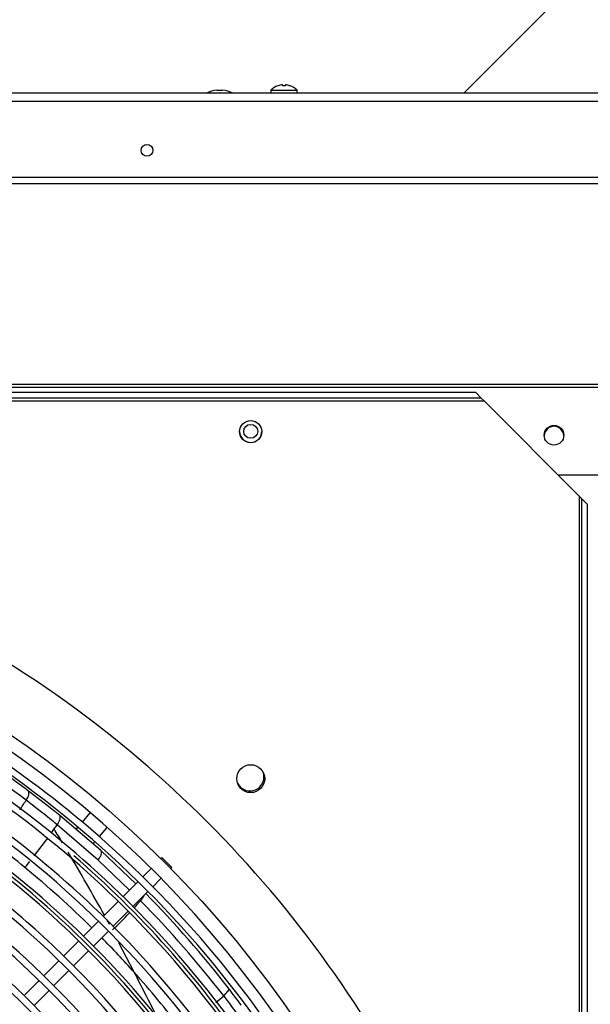
# Model space of a CAD drawing. Units: millimetres. Extents: x -1943 to 9641, y -978 to 7331.
# Drawn here: x 3268 to 3472, y 2286 to 2638 of the extents above; entities that cross this region are included whole.
import ezdxf

# ---------------------------------------------------------------- set-up
doc = ezdxf.new("R2010")
doc.units = ezdxf.units.MM
for name, color, linetype in [('C6300092_4_8X19', 7, 'Continuous'), ('C6300687_TS4.5', 7, 'Continuous'), ('C6300697_T3_0', 7, 'Continuous'), ('CSSM00012', 7, 'Continuous'), ('CSSM00031', 7, 'Continuous'), ('CSST00009', 7, 'Continuous'), ('SVSM00001_GRIGLI', 7, 'Continuous'), ('SVSM00001_PALE', 7, 'Continuous'), ('SVSM00001_PIASTR', 7, 'Continuous'), ('SVSM00001_RAGNO2', 7, 'Continuous')]:
    doc.layers.add(name, color=color, linetype=linetype)

msp = doc.modelspace()

# ---------------------------------------------------------------- hatches: boundary and pattern name
h = msp.add_hatch()
h.set_pattern_fill('LINE', color=256, scale=60, angle=45)
h.set_pattern_definition([(45, (-2534.73, 7696.21), (-134.704, 134.704), [])])
edge = h.paths.add_edge_path()
edge.add_line((4946.051, 3115.09), (2610.764, 3115.09))
edge.add_line((2610.764, 3115.09), (2610.057, 2612.082))
edge.add_line((2610.057, 2612.082), (2623.322, 2612.082))
edge.add_arc((2628.138, 2601.565), 11.567, 95.32358, 114.60495, ccw=False)
edge.add_line((2627.064, 2613.083), (2629.065, 2613.083))
edge.add_line((2629.065, 2613.083), (2917.41, 2612.958))
edge.add_arc((2919.412, 2601.565), 11.567, 65.39505, 99.96283, ccw=False)
edge.add_line((2924.228, 2612.082), (3046.837, 2612.082))
edge.add_line((3046.837, 2612.082), (3046.837, 2661.548))
edge.add_arc((3046.657, 2729.048), 67.5, 270.15205, 539.9999)
edge.add_arc((3046.657, 2729.048), 67.5, 0, 180, ccw=False)
edge.add_arc((3046.747, 2728.958), 67.41, 0.07618, 270.07618)
edge.add_line((3046.837, 2661.548), (3046.837, 2612.082))
edge.add_line((3046.837, 2612.082), (3335.114, 2612.082))
edge.add_arc((3339.93, 2601.565), 11.567, 95.32358, 114.60495, ccw=False)
edge.add_line((3338.857, 2613.083), (3340.857, 2613.083))
edge.add_line((3340.857, 2613.083), (3358.154, 2613.072))
edge.add_arc((3362.866, 2608.558), 6.525, 109.41377, 136.23387, ccw=False)
edge.add_arc((3362.838, 2608.569), 6.506, 70.40075, 109.20357, ccw=False)
edge.add_line((3365.02, 2614.698), (3365.035, 2614.713))
edge.add_arc((3362.866, 2608.558), 6.525, 32.68729, 70.58623, ccw=False)
edge.add_line((3368.358, 2612.082), (3537.449, 2612.082))
edge.add_arc((3542.94, 2608.558), 6.525, 109.41377, 147.31271, ccw=False)
edge.add_arc((3542.911, 2608.569), 6.506, 70.40075, 109.20357, ccw=False)
edge.add_line((3545.094, 2614.698), (3545.109, 2614.713))
edge.add_arc((3542.94, 2608.558), 6.525, 32.68729, 70.58623, ccw=False)
edge.add_line((3548.432, 2612.082), (3561.206, 2612.082))
edge.add_arc((3566.023, 2601.565), 11.567, 95.32358, 114.60495, ccw=False)
edge.add_line((3564.949, 2613.083), (3566.95, 2613.083))
edge.add_line((3566.95, 2613.083), (3765.6, 2612.939))
edge.add_arc((3767.71, 2601.565), 11.567, 65.39505, 100.5102, ccw=False)
edge.add_line((3772.526, 2612.082), (3879.087, 2612.082))
edge.add_arc((3883.903, 2601.565), 11.567, 95.32358, 114.60495, ccw=False)
edge.add_line((3882.83, 2613.083), (3883.305, 2613.083))
edge.add_line((3883.305, 2613.083), (3883.305, 2613.117))
edge.add_arc((3883.903, 2601.565), 11.567, 92.96409, 114.60495)
edge.add_line((3879.087, 2612.082), (3883.305, 2612.082))
edge.add_line((3883.305, 2612.082), (3883.305, 2613.083))
edge.add_line((3883.305, 2613.083), (3882.83, 2613.083))
edge.add_line((3882.83, 2613.083), (3882.683, 2613.083))
edge.add_arc((3883.757, 2601.565), 11.567, 65.39505, 95.33015, ccw=False)
edge.add_line((3888.573, 2612.082), (3985.38, 2612.082))
edge.add_arc((3990.197, 2601.565), 11.567, 95.32358, 114.60495, ccw=False)
edge.add_line((3989.123, 2613.083), (3991.124, 2613.083))
edge.add_line((3991.124, 2613.083), (4012.633, 2613.06))
edge.add_line((4012.633, 2613.06), (4012.633, 2615.064))
edge.add_arc((4013.133, 2608.558), 6.525, 32.68729, 94.39648, ccw=False)
edge.add_line((4018.625, 2612.082), (4187.715, 2612.082))
edge.add_arc((4193.207, 2608.558), 6.525, 109.41377, 147.31271, ccw=False)
edge.add_arc((4193.178, 2608.569), 6.506, 70.40075, 109.20357, ccw=False)
edge.add_line((4195.361, 2614.698), (4195.376, 2614.713))
edge.add_arc((4193.207, 2608.558), 6.525, 32.68729, 70.58623, ccw=False)
edge.add_line((4198.699, 2612.082), (4211.473, 2612.082))
edge.add_arc((4216.289, 2601.565), 11.567, 95.32358, 114.60495, ccw=False)
edge.add_line((4215.216, 2613.083), (4217.217, 2613.083))
edge.add_line((4217.217, 2613.083), (4257.528, 2613.027))
edge.add_line((4257.528, 2613.027), (4257.528, 2615.584))
edge.add_line((4257.528, 2615.584), (4337.56, 2615.584))
edge.add_line((4337.56, 2615.584), (4491.311, 2615.584))
edge.add_line((4491.311, 2615.584), (4491.311, 2615.748))
edge.add_line((4491.311, 2615.748), (4522.264, 2615.765))
edge.add_line((4522.264, 2615.765), (4526.107, 2615.725))
edge.add_line((4526.107, 2615.725), (4526.107, 2615.767))
edge.add_line((4526.107, 2615.767), (4531.13, 2615.77))
edge.add_line((4531.13, 2615.77), (4553.581, 2615.782))
edge.add_line((4553.581, 2615.782), (4558.622, 2615.784))
edge.add_line((4558.622, 2615.784), (4558.624, 2615.784))
edge.add_line((4558.624, 2615.784), (4562.469, 2615.739))
edge.add_line((4562.469, 2615.739), (4562.469, 2615.786))
edge.add_line((4562.469, 2615.786), (4565.185, 2615.788))
edge.add_line((4565.185, 2615.788), (4576.566, 2615.794))
edge.add_line((4576.566, 2615.794), (4590.44, 2615.801))
edge.add_line((4590.44, 2615.801), (4598.826, 2615.806))
edge.add_line((4598.826, 2615.806), (4612.456, 2615.615))
edge.add_line((4612.456, 2615.615), (4612.455, 2615.813))
edge.add_line((4612.455, 2615.813), (4638.766, 2615.827))
edge.add_line((4638.766, 2615.827), (4640.561, 2615.828))
edge.add_line((4640.561, 2615.828), (4643.431, 2615.83))
edge.add_line((4643.431, 2615.83), (4647.255, 2615.763))
edge.add_line((4647.255, 2615.763), (4647.255, 2615.832))
edge.add_line((4647.255, 2615.832), (4673.687, 2615.846))
edge.add_line((4673.687, 2615.846), (4678.71, 2615.848))
edge.add_line((4678.71, 2615.848), (4678.71, 2615.848))
edge.add_line((4678.71, 2615.848), (4685.736, 2615.696))
edge.add_line((4685.736, 2615.696), (4685.736, 2615.852))
edge.add_line((4685.736, 2615.852), (4687.721, 2615.853))
edge.add_line((4687.721, 2615.853), (4689.583, 2615.854))
edge.add_line((4689.583, 2615.854), (4748.911, 2615.886))
edge.add_line((4748.911, 2615.886), (4750.773, 2615.887))
edge.add_line((4750.773, 2615.887), (4752.38, 2615.888))
edge.add_line((4752.38, 2615.888), (4752.632, 2615.888))
edge.add_line((4752.632, 2615.888), (4752.758, 2615.888))
edge.add_line((4752.758, 2615.888), (4828.762, 2615.584))
edge.add_line((4828.762, 2615.584), (4828.762, 2612.082))
edge.add_line((4828.762, 2612.082), (4845.233, 2612.082))
edge.add_arc((4850.049, 2601.565), 11.567, 95.32358, 114.60495, ccw=False)
edge.add_line((4848.976, 2613.083), (4850.977, 2613.083))
edge.add_line((4850.977, 2613.083), (4945.345, 2612.107))
edge.add_line((4945.345, 2612.107), (4946.051, 3115.09))
edge = h.paths.add_edge_path(flags=16)
edge.add_arc((2849.498, 2808.312), 99.041, 0, 360)
edge = h.paths.add_edge_path(flags=16)
edge.add_arc((3778.408, 2860.84), 66.006, 0, 360)
edge = h.paths.add_edge_path(flags=16)
edge.add_arc((3897.657, 2729.048), 67.5, 0, 360)
edge = h.paths.add_edge_path(flags=16)
edge.add_arc((4707.317, 2808.427), 99.041, 0, 360)
h.paths.add_polyline_path([(4526.253, 2844.008), (4557.061, 2844.008), (4557.061, 2764.02), (4526.253, 2764.02)], flags=16)
h.paths.add_polyline_path([(3582.148, 2885.955), (3667.132, 2885.955), (3667.132, 2987.057), (3582.148, 2987.057)], flags=16)
h.paths.add_polyline_path([(2768.435, 2754.64), (2939.943, 2754.64), (2939.943, 2762.997), (2768.435, 2762.997)], flags=0)
h.paths.add_polyline_path([(3835.45, 2861.312), (3930.735, 2861.312), (3930.735, 2867.336), (3835.45, 2867.336)], flags=16)

# ---------------------------------------------------------------- linework, layer by layer
at = {"layer": 'C6300092_4_8X19', "color": 7, "linetype": 'Continuous'}
for p, q in [((3360.39, 2614.711), (3360.405, 2614.697)), ((3362.058, 2615.044), (3362.058, 2614.697)), ((3363.058, 2615.044), (3363.058, 2614.697)), ((3364.71, 2614.697), (3364.726, 2614.711)), ((3357.858, 2613.082), (3367.258, 2613.082)), ((3357.858, 2613.082), (3357.858, 2612.082)), ((3367.258, 2612.082), (3367.258, 2613.082))]:
    msp.add_line(p, q, dxfattribs=at)
for radius, start, end in [(6.522, 109.41377, 136.1026), (6.503, 94.40948, 109.32923), (6.503, 70.67077, 85.59052), (6.522, 43.8974, 70.58623)]:
    msp.add_arc((3362.558, 2608.56), radius, start, end, dxfattribs=at)
msp.add_ellipse((3362.558, 2610.656), major_axis=(-5.834, 0), ratio=0.6950482, start_param=4.6265852, end_param=4.7981928, dxfattribs=at)
at = {"layer": 'C6300687_TS4.5', "color": 7, "linetype": 'Continuous'}
msp.add_line((3338.558, 2613.082), (3340.558, 2613.082), dxfattribs=at)
for centre, start, end in [((3339.63, 2601.57), 95.32358, 114.60525), ((3339.485, 2601.57), 65.39475, 84.67642)]:
    msp.add_arc(centre, 11.563, start, end, dxfattribs=at)
at = {"layer": 'C6300697_T3_0', "color": 7, "linetype": 'Continuous'}
msp.add_circle((3350.658, 2491.198), 2.5, dxfattribs=at)
msp.add_arc((3350.658, 2491.198), 4, 180.71023, 359.04664, dxfattribs=at)
at = {"layer": 'CSSM00012', "color": 7, "linetype": 'Continuous'}
msp.add_arc((3459.158, 2489.5), 3.5, 2.45639, 177.54362, dxfattribs=at)
at = {"layer": 'CSSM00031', "color": 7, "linetype": 'Continuous'}
for p, q in [((4251.057, 2612.082), (2689.057, 2612.082)), ((4251.057, 2609.082), (2689.057, 2609.082))]:
    msp.add_line(p, q, dxfattribs=at)
msp.add_circle((3313.557, 2591.6), 2.1, dxfattribs=at)
at = {"layer": 'CSST00009', "color": 7, "linetype": 'Continuous'}
for p, q in [((2615.658, 2582.082), (4328.658, 2582.082)), ((2637.558, 2579.808), (4328.658, 2579.808)), ((2615.658, 2508.037), (4328.658, 2508.037)), ((4328.658, 2506.827), (2615.658, 2506.827)), ((3460.528, 2475.712), (3483.787, 2475.712))]:
    msp.add_line(p, q, dxfattribs=at)
msp.add_circle((3459.158, 2489.8), 3.5, dxfattribs=at)
at = {"layer": 'SVSM00001_GRIGLI', "color": 7, "linetype": 'Continuous'}
for p, q in [((3318.924, 2338.885), (3318.534, 2338.495)), ((3322.46, 2335.349), (3318.924, 2338.885)), ((3314.999, 2334.959), (3312.041, 2332.002)), ((3322.07, 2334.959), (3322.46, 2335.349)), ((3310.344, 2330.305), (3304.979, 2324.939)), ((3315.592, 2328.482), (3318.534, 2331.424)), ((3308.53, 2321.419), (3313.895, 2326.784)), ((3303.281, 2323.242), (3297.899, 2317.86)), ((3301.451, 2314.34), (3306.833, 2319.722)), ((3296.202, 2316.162), (3290.834, 2310.794)), ((3294.386, 2307.276), (3299.754, 2312.643)), ((3289.137, 2309.097), (3283.759, 2303.72)), ((3287.312, 2300.201), (3292.689, 2305.579)), ((3282.062, 2302.022), (3276.684, 2296.644)), ((3280.237, 2293.126), (3285.615, 2298.504)), ((3274.987, 2294.947), (3269.61, 2289.57)), ((3273.163, 2286.053), (3278.54, 2291.429))]:
    msp.add_line(p, q, dxfattribs=at)
msp.add_circle((3046.657, 2063.082), 387, dxfattribs=at)
for centre, radius, start, end in [((3046.657, 2063.082), 382, 250.21593, 247.5), ((3047.803, 2061.916), 375.447, 18.37277, 62.01925), ((3047.803, 2061.916), 377.847, 45.25813, 62.01965), ((3047.941, 2062.033), 367.679, 45.35459, 63.01919), ((3047.941, 2062.033), 365.279, 45.26263, 63.01878), ((3047.825, 2061.936), 357.819, 45.32749, 62.5154), ((3047.825, 2061.936), 355.419, 17.04616, 62.51497), ((3047.889, 2061.98), 345.351, 45.30758, 61.55609), ((3047.889, 2061.98), 347.751, 17.10146, 61.55653), ((3047.798, 2061.883), 337.879, 45.28991, 56.41203), ((3047.798, 2061.883), 335.479, 11.95189, 56.41158), ((3048.311, 2062.47), 365.941, 34.50533, 49.20906), ((3048.275, 2062.414), 346.005, 33.24228, 51.93026), ((3047.741, 2061.842), 325.543, 45.28619, 55.48786), ((3047.741, 2061.842), 327.943, 45.28746, 55.48833), ((3047.803, 2061.916), 377.847, 18.37317, 45.25813), ((3047.941, 2062.033), 367.679, 18.24801, 45.35459), ((3047.941, 2062.033), 365.279, 18.2476, 45.26263), ((3047.825, 2061.936), 357.819, 17.04659, 45.32749), ((3048.227, 2061.877), 274.717, 24.96492, 65.50758), ((3048.227, 2061.877), 272.317, 24.96492, 65.50758), ((3047.576, 2061.699), 318.158, 45.30931, 50.24316), ((3047.889, 2061.98), 345.351, 17.10103, 45.30758), ((3047.869, 2061.515), 263.188, 26.8119, 66.0196), ((3047.654, 2061.783), 295.643, 8.4002, 54.16247), ((3047.576, 2061.699), 315.758, 2.01096, 50.24268), ((3047.798, 2061.883), 337.879, 11.95234, 45.28991), ((3047.869, 2061.515), 260.788, 26.8119, 66.0196), ((3047.741, 2061.842), 327.943, 10.32302, 45.28746), ((3047.741, 2061.842), 325.543, 10.32256, 45.28619), ((3047.576, 2061.699), 318.158, 2.01143, 45.30931)]:
    msp.add_arc(centre, radius, start, end, dxfattribs=at)
at = {"layer": 'SVSM00001_PALE', "color": 7, "linetype": 'Continuous'}
for p, q in [((3270.463, 2363.182), (3260.209, 2370.563)), ((3271.167, 2362.655), (3270.463, 2363.182)), ((3276.831, 2358.325), (3271.167, 2362.655)), ((3275.958, 2355.049), (3270.359, 2359.38)), ((3280.568, 2355.374), (3276.831, 2358.325)), ((3282.367, 2353.925), (3280.568, 2355.374)), ((3296.902, 2341.517), (3282.368, 2353.924)), ((3296.038, 2338.017), (3281.447, 2350.637)), ((3297.266, 2341.119), (3295.3, 2342.949)), ((3297.125, 2341.316), (3309.531, 2329.492)), ((3307.29, 2327.25), (3296.038, 2338.017)), ((3311.262, 2323.449), (3310.903, 2323.793)), ((3308.959, 2297.906), (3303.446, 2308.386))]:
    msp.add_line(p, q, dxfattribs=at)
for centre, radius, start, end in [((3063.929, 2088.729), 340.389, 52.66678, 59.51524), ((2573.43, 2817.526), 834.03, 326.399833, 326.679929), ((3046.815, 2064.335), 370.163, 50.66444, 51.75453), ((2724.464, 2749.735), 685.207, 324.219154, 324.376991), ((3097.689, 2476.942), 222.948, 324.57, 325.01259), ((2570.316, 1914.163), 832.656, 31.094533, 31.49029), ((3045.181, 2061.21), 354.454, 50.65733, 52.81363), ((3097.689, 2476.942), 222.948, 321.93493, 323.93687), ((2570.316, 1914.163), 832.656, 29.034246, 30.820708), ((3079.382, 2099.448), 325.442, 48.0046, 48.05747), ((3097.689, 2476.942), 222.948, 320.56812, 321.27188), ((3047.255, 2063.768), 351.161, 45.39975, 50.65452), ((3046.657, 2063.082), 374.364, 37.74865, 44.61754), ((3187.073, 2433.232), 165.756, 317.31404, 318.5233), ((3034.025, 2050.382), 389.135, 37.91641, 44.56575), ((3187.073, 2433.232), 165.756, 313.52073, 316.46647), ((2570.316, 1914.163), 832.656, 28.777211, 28.912556), ((3047.255, 2063.768), 351.161, 41.81766, 44.58476), ((3051.034, 2066.617), 346.445, 37.57338, 41.88329), ((1471.95, 1344.134), 2069.858, 26.88819, 27.438264), ((3336.663, 2294.944), 6.962, 308.69746, 326.70763), ((3079.31, 2088.248), 333.139, 36.44267, 37.76427), ((3253.008, 2389.94), 133.535, 309.65355, 311.22874), ((3137.12, 2130.668), 258.466, 36.19927, 37.91981)]:
    msp.add_arc(centre, radius, start, end, dxfattribs=at)
msp.add_ellipse((3268.825, 2359.814), major_axis=(2.222, 2.959), ratio=0.4064553, start_param=4.8677993, end_param=6.1719284, dxfattribs=at)
for points, knots in [([(3281.447, 2350.637), (3281.669, 2350.947), (3281.879, 2351.283), (3282.228, 2351.959), (3282.366, 2352.297), (3282.538, 2352.912), (3282.572, 2353.188), (3282.537, 2353.635), (3282.469, 2353.807), (3282.367, 2353.925)], [0, 0, 0, 0, 0.25, 0.25, 0.5, 0.5, 0.75, 0.75, 1, 1, 1, 1]), ([(3296.038, 2338.017), (3296.289, 2338.329), (3296.532, 2338.671), (3296.94, 2339.362), (3297.105, 2339.71), (3297.311, 2340.337), (3297.353, 2340.614), (3297.326, 2340.944), (3297.302, 2341.039), (3297.266, 2341.119)], [0, 0, 0, 0, 0.25, 0.25, 0.5, 0.5, 0.75, 0.75, 0.87553012, 0.87553012, 0.87553012, 0.87553012]), ([(3311.262, 2323.449), (3311.402, 2323.606), (3311.667, 2323.902), (3311.983, 2324.323), (3312.216, 2324.675), (3312.373, 2324.949), (3312.472, 2325.144), (3312.527, 2325.264), (3312.574, 2325.374), (3312.601, 2325.443), (3312.62, 2325.496)], [0, 0, 0, 0, 0.122271, 0.23121235, 0.32367194, 0.39765119, 0.45208524, 0.48652228, 0.50082767, 0.54826999, 0.54826999, 0.54826999, 0.54826999]), ([(3342.669, 2292.267), (3342.849, 2292.034), (3342.782, 2291.621), (3342.484, 2291.123), (3342.483, 2291.122)], [0, 0, 0, 0, 0.9985883, 1, 1, 1, 1])]:
    msp.add_open_spline(points, degree=3, knots=knots, dxfattribs=at)
msp.add_open_spline([(3297.266, 2341.119), (3297.23, 2341.199), (3297.183, 2341.265), (3297.125, 2341.316)], degree=3, dxfattribs=at)
at = {"layer": 'SVSM00001_PIASTR', "color": 7, "linetype": 'Continuous'}
for p, q in [((2659.157, 2502.082), (3434.157, 2502.082)), ((3433.157, 2503.082), (2660.157, 2503.082)), ((3431.157, 2505.082), (2662.157, 2505.082)), ((3431.157, 2505.082), (3433.157, 2503.082)), ((3434.157, 2502.082), (3433.157, 2503.082)), ((3434.157, 2502.082), (3468.157, 2468.082)), ((3468.157, 2468.082), (3468.157, 1658.082)), ((3469.157, 2467.082), (3468.157, 2468.082)), ((3469.157, 2467.082), (3471.157, 2465.082)), ((3469.157, 1659.082), (3469.157, 2467.082)), ((3471.157, 1661.082), (3471.157, 2465.082))]:
    msp.add_line(p, q, dxfattribs=at)
for centre, radius in [((3350.657, 2491.082), 4), ((3350.657, 2367.082), 5)]:
    msp.add_circle(centre, radius, dxfattribs=at)
msp.add_arc((3046.657, 2063.082), 408, 26.187, 63.81308, dxfattribs=at)
at = {"layer": 'SVSM00001_RAGNO2', "color": 7, "linetype": 'Continuous'}
for p, q in [((3290.437, 2351.566), (3293.243, 2354.835)), ((3288.193, 2348.951), (3288.874, 2349.744)), ((3296.515, 2346.364), (3299.299, 2349.607)), ((3294.278, 2343.757), (3294.952, 2344.542))]:
    msp.add_line(p, q, dxfattribs=at)
for start, end in [(0, 18.71069), (206.29358, 0)]:
    msp.add_arc((3350.404, 2367.693), 5, start, end, dxfattribs=at)

doc.saveas('drawing.dxf')
